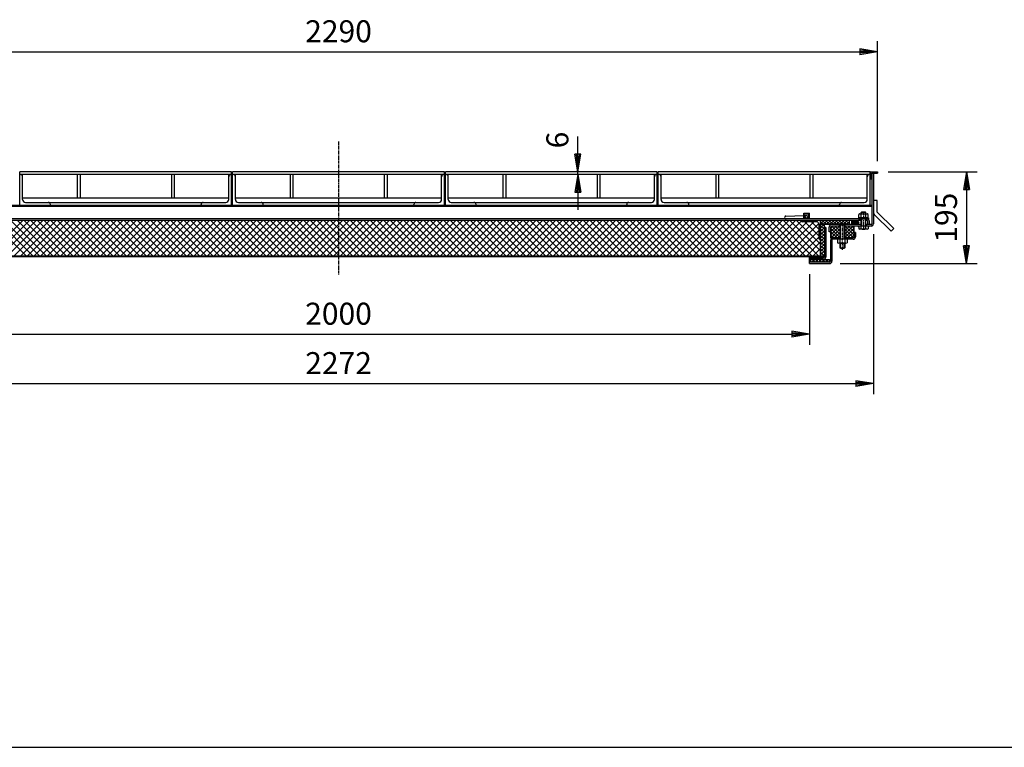
# Model space of a CAD drawing. Extents: x 75 to 5852, y 150 to 4200.
# Drawn here: x 1271 to 3362, y 150 to 1696 of the extents above; entities that cross this region are included whole.
import ezdxf

# ---------------------------------------------------------------- set-up
doc = ezdxf.new("R2010")
doc.units = 0
doc.header["$LTSCALE"] = 0.2
doc.linetypes.add('CENTER', pattern=[50.8, 31.75, -6.35, 6.35, -6.35])
doc.layers.get('0').update_dxf_attribs({"linetype": 'CONTINUOUS'})
doc.layers.get('DEFPOINTS').update_dxf_attribs({"linetype": 'CONTINUOUS'})
doc.layers.add('LAY-10', color=7, linetype='CONTINUOUS')
doc.layers.add('LAY-255', color=7, linetype='CONTINUOUS')
doc.styles.add('EXCADDIM1', font='simplex', dxfattribs={"width": 0.84, "bigfont": 'bigfont'})
doc.styles.get("Standard").update_dxf_attribs({"font": 'simplex', "bigfont": 'bigfont'})
doc.dimstyles.new('ISO-25', dxfattribs={"dimtxt": 2.5, "dimasz": 2.5, "dimexe": 1.25, "dimexo": 0.625, "dimtad": 1, "dimtxsty": 'STANDARD', "dimcen": 2.5, "dimazin": 3, "dimtfac": 1, "dimtmove": 0, "dimatfit": 3})

# ---------------------------------------------------------------- blocks, each defined once
blk = doc.blocks.new('SYM-1')
at = {"color": 7, "linetype": 'CONTINUOUS'}
for p, q in [((3041.5, 1264.5), (3046.4, 1269.3)), ((3041.7, 1266.1), (3044.4, 1268.8)), ((3041.9, 1263.4), (3047.8, 1269.4)), ((3042.4, 1262.5), (3049.1, 1269.2)), ((3043.1, 1261.8), (3050.1, 1268.8)), ((3043.9, 1261.2), (3051.1, 1268.3)), ((3044.9, 1260.8), (3051.8, 1267.7)), ((3046, 1260.5), (3052.5, 1266.9)), ((3047.3, 1260.4), (3053, 1266)), ((3048.9, 1260.6), (3053.1, 1264.7))]:
    blk.add_line(p, q, dxfattribs=at)
blk.add_ellipse((3047.3, 1264.9), major_axis=(-5.81, 0), ratio=0.774597, dxfattribs=at)
blk = doc.blocks.new('EX_BNORM')
at = {"color": 0, "linetype": 'CONTINUOUS'}
for p, q in [((0, 0), (-1, 0.167)), ((-1, 0.167), (-1, -0.167)), ((0, 0), (-1, 0.083)), ((0, 0), (-1, 0)), ((0, 0), (-1, -0.167)), ((0, 0), (-1, -0.083))]:
    blk.add_line(p, q, dxfattribs=at)
blk = doc.blocks.new('*D19')
at = {"layer": 'DEFPOINTS', "color": 0}
for p in [(3093.4, 1627.6), (803.4, 1372.6), (3093.4, 1372.6)]:
    blk.add_point(p, dxfattribs=at)
at = {"layer": 'LAY-10', "color": 4, "linetype": 'CONTINUOUS'}
for p, q in [((803.4, 1395.1), (803.4, 1650.1)), ((3093.4, 1395.1), (3093.4, 1650.1)), ((840.9, 1627.6), (3055.9, 1627.6))]:
    blk.add_line(p, q, dxfattribs=at)
at = {"layer": 'LAY-10', "color": 4, "xscale": 37.49999618530273, "yscale": 37.49999618530273, "zscale": 37.49999618530273, "rotation": 180}
blk.add_blockref('EX_BNORM', (803.4, 1627.6), dxfattribs=at)
at = {"layer": 'LAY-10', "color": 4, "xscale": 37.49999618530273, "yscale": 37.49999618530273, "zscale": 37.49999618530273}
blk.add_blockref('EX_BNORM', (3093.4, 1627.6), dxfattribs=at)
at = {"layer": 'LAY-10', "color": 7, "insert": (1948.4, 1665.1), "char_height": 46.77, "attachment_point": 5, "style": 'EXCADDIM1'}
blk.add_mtext('2290', dxfattribs=at)
blk = doc.blocks.new('*D21')
at = {"layer": 'DEFPOINTS', "color": 0}
for p in [(948.4, 1177.6), (2948.4, 1177.6), (2948.4, 1027.6)]:
    blk.add_point(p, dxfattribs=at)
at = {"layer": 'LAY-10', "color": 4, "linetype": 'CONTINUOUS'}
for p, q in [((948.4, 1155.1), (948.4, 1005.1)), ((2948.4, 1155.1), (2948.4, 1005.1)), ((985.9, 1027.6), (2910.9, 1027.6))]:
    blk.add_line(p, q, dxfattribs=at)
at = {"layer": 'LAY-10', "color": 4, "xscale": 37.49999618530273, "yscale": 37.49999618530273, "zscale": 37.49999618530273, "rotation": 180}
blk.add_blockref('EX_BNORM', (948.4, 1027.6), dxfattribs=at)
at = {"layer": 'LAY-10', "color": 4, "xscale": 37.49999618530273, "yscale": 37.49999618530273, "zscale": 37.49999618530273}
blk.add_blockref('EX_BNORM', (2948.4, 1027.6), dxfattribs=at)
at = {"layer": 'LAY-10', "color": 7, "insert": (1948.4, 1065.1), "char_height": 46.77, "attachment_point": 5, "style": 'EXCADDIM1'}
blk.add_mtext('2000', dxfattribs=at)
blk = doc.blocks.new('*D22')
at = {"layer": 'DEFPOINTS', "color": 0}
for p in [(812.2, 1262.4), (3084.6, 1262.4), (3084.6, 922.6)]:
    blk.add_point(p, dxfattribs=at)
at = {"layer": 'LAY-10', "color": 4, "linetype": 'CONTINUOUS'}
for p, q in [((812.2, 1239.9), (812.2, 900.1)), ((3084.6, 1239.9), (3084.6, 900.1)), ((849.7, 922.6), (3047.1, 922.6))]:
    blk.add_line(p, q, dxfattribs=at)
at = {"layer": 'LAY-10', "color": 4, "xscale": 37.49999618530273, "yscale": 37.49999618530273, "zscale": 37.49999618530273, "rotation": 180}
blk.add_blockref('EX_BNORM', (812.2, 922.6), dxfattribs=at)
at = {"layer": 'LAY-10', "color": 4, "xscale": 37.49999618530273, "yscale": 37.49999618530273, "zscale": 37.49999618530273}
blk.add_blockref('EX_BNORM', (3084.6, 922.6), dxfattribs=at)
at = {"layer": 'LAY-10', "color": 7, "insert": (1948.4, 960.1), "char_height": 46.77, "attachment_point": 5, "style": 'EXCADDIM1'}
blk.add_mtext('2272', dxfattribs=at)
blk = doc.blocks.new('*D23')
at = {"layer": 'DEFPOINTS', "color": 0}
for p in [(3093.4, 1372.6), (2991.4, 1177.6), (3282.2, 1177.6)]:
    blk.add_point(p, dxfattribs=at)
at = {"layer": 'LAY-10', "color": 4, "linetype": 'CONTINUOUS'}
for p, q in [((3115.9, 1372.6), (3304.7, 1372.6)), ((3282.2, 1335.1), (3282.2, 1215.1)), ((3013.9, 1177.6), (3304.7, 1177.6))]:
    blk.add_line(p, q, dxfattribs=at)
at = {"layer": 'LAY-10', "color": 4, "xscale": 37.49999618530273, "yscale": 37.49999618530273, "zscale": 37.49999618530273}
for p, rotation in [((3282.2, 1372.6), 90), ((3282.2, 1177.6), 270)]:
    blk.add_blockref('EX_BNORM', p, dxfattribs=dict(at, rotation=rotation))
at = {"layer": 'LAY-10', "color": 7, "insert": (3244.7, 1275.1), "char_height": 46.77, "attachment_point": 5, "rotation": 90, "style": 'EXCADDIM1'}
blk.add_mtext('195', dxfattribs=at)
blk = doc.blocks.new('*D28')
at = {"layer": 'DEFPOINTS', "color": 0}
for p in [(2456.8, 1372.6), (2462.2, 1372.6), (2497.4, 1366.6)]:
    blk.add_point(p, dxfattribs=at)
at = {"layer": 'LAY-10', "color": 4, "linetype": 'CONTINUOUS'}
for p, q in [((2456.8, 1410.1), (2456.8, 1447.6)), ((2456.8, 1366.6), (2456.8, 1372.6)), ((2456.8, 1329.1), (2456.8, 1291.6))]:
    blk.add_line(p, q, dxfattribs=at)
at = {"layer": 'LAY-10', "color": 4, "xscale": 37.49999618530273, "yscale": 37.49999618530273, "zscale": 37.49999618530273}
for p, rotation in [((2456.8, 1372.6), 270), ((2456.8, 1366.6), 90)]:
    blk.add_blockref('EX_BNORM', p, dxfattribs=dict(at, rotation=rotation))
at = {"layer": 'LAY-10', "color": 7, "insert": (2419.3, 1440.1), "char_height": 46.8, "attachment_point": 5, "rotation": 90, "style": 'EXCADDIM1'}
blk.add_mtext('6', dxfattribs=at)

msp = doc.modelspace()

# ---------------------------------------------------------------- linework, layer by layer
at = {"layer": 'LAY-10', "color": 2, "linetype": 'CENTER'}
for p, q in [((1948.4, 1437.3), (1948.4, 1154.4)), ((3063.4, 1287.56), (3063.4, 1249.06)), ((3018.4, 1263.86), (3018.4, 1206.39))]:
    msp.add_line(p, q, dxfattribs=at)
at = {"layer": 'LAY-10', "color": 7, "linetype": 'CONTINUOUS'}
for p, q in [((1271.4, 1301.56), (1271.4, 1372.56)), ((1721.4, 1372.56), (1271.4, 1372.56)), ((1721.4, 1366.56), (1271.4, 1366.56)), ((1277.4, 1314.06), (1277.4, 1366.56)), ((1393.4, 1366.56), (1393.4, 1316.56)), ((1399.4, 1366.56), (1399.4, 1316.56)), ((1593.4, 1366.56), (1593.4, 1316.56)), ((1599.4, 1366.56), (1599.4, 1316.56)), ((1715.4, 1314.06), (1715.4, 1366.56)), ((1721.4, 1301.56), (1721.4, 1372.56)), ((1723.4, 1301.56), (1723.4, 1372.56)), ((2173.4, 1372.56), (1723.4, 1372.56)), ((2173.4, 1366.56), (1723.4, 1366.56)), ((1729.4, 1314.06), (1729.4, 1366.56)), ((1845.4, 1366.56), (1845.4, 1316.56)), ((1851.4, 1366.56), (1851.4, 1316.56)), ((2045.4, 1366.56), (2045.4, 1316.56)), ((2051.4, 1366.56), (2051.4, 1316.56)), ((2167.4, 1314.06), (2167.4, 1366.56)), ((2173.4, 1301.56), (2173.4, 1372.56)), ((2175.4, 1301.56), (2175.4, 1372.56)), ((2625.4, 1372.56), (2175.4, 1372.56)), ((2625.4, 1366.56), (2175.4, 1366.56)), ((2181.4, 1314.06), (2181.4, 1366.56)), ((2297.4, 1366.56), (2297.4, 1316.56)), ((2303.4, 1366.56), (2303.4, 1316.56)), ((2497.4, 1366.56), (2497.4, 1316.56)), ((2503.4, 1366.56), (2503.4, 1316.56)), ((2619.4, 1314.06), (2619.4, 1366.56)), ((2625.4, 1301.56), (2625.4, 1372.56)), ((2627.4, 1301.56), (2627.4, 1372.56)), ((3077.4, 1372.56), (2627.4, 1372.56)), ((3077.4, 1366.56), (2627.4, 1366.56)), ((2633.4, 1314.06), (2633.4, 1366.56)), ((2749.4, 1366.56), (2749.4, 1316.56)), ((2755.4, 1366.56), (2755.4, 1316.56)), ((2949.4, 1366.56), (2949.4, 1316.56)), ((2955.4, 1366.56), (2955.4, 1316.56)), ((3071.4, 1314.06), (3071.4, 1366.56)), ((3077.4, 1301.56), (3077.4, 1372.56)), ((3078.4, 1372.56), (3078.4, 1357.56)), ((3078.4, 1372.56), (3093.4, 1372.56)), ((3081.4, 1369.56), (3081.4, 1357.56)), ((3081.4, 1369.56), (3093.4, 1369.56)), ((3084.6, 1369.56), (3084.6, 1262.36)), ((3093.4, 1372.56), (3093.4, 1369.56)), ((3078.4, 1357.56), (3081.4, 1357.56)), ((3081.4, 1357.56), (3081.4, 1262.36)), ((815.4, 1301.56), (3081.4, 1301.56)), ((815.4, 1299.56), (3081.4, 1299.56)), ((1715.4, 1316.56), (1277.4, 1316.56)), ((1283.9, 1307.56), (1708.9, 1307.56)), ((1336.4, 1301.56), (1336.4, 1303.06)), ((1656.4, 1301.56), (1656.4, 1303.06)), ((2167.4, 1316.56), (1729.4, 1316.56)), ((1735.9, 1307.56), (2160.9, 1307.56)), ((1788.4, 1301.56), (1788.4, 1303.06)), ((2108.4, 1301.56), (2108.4, 1303.06)), ((2619.4, 1316.56), (2181.4, 1316.56)), ((2187.9, 1307.56), (2612.9, 1307.56)), ((2240.4, 1301.56), (2240.4, 1303.06)), ((2560.4, 1301.56), (2560.4, 1303.06)), ((3071.4, 1316.56), (2633.4, 1316.56)), ((2639.9, 1307.56), (3064.9, 1307.56)), ((2692.4, 1301.56), (2692.4, 1303.06)), ((3012.4, 1301.56), (3012.4, 1303.06)), ((3092.6, 1311.75), (3084.6, 1311.75)), ((3092.6, 1287.16), (3092.6, 1311.75)), ((2898.44, 1278.53), (2936.4, 1279.72)), ((2936.4, 1272.56), (2936.4, 1284.56)), ((2936.4, 1284.56), (2948.4, 1284.56)), ((2937.6, 1273.76), (2937.6, 1283.36)), ((2937.6, 1283.36), (2947.2, 1283.36)), ((2937.6, 1279.76), (2942.12, 1279.9)), ((2947.2, 1273.76), (2947.2, 1283.36)), ((2948.4, 1272.56), (2948.4, 1284.56)), ((3053.4, 1274.56), (3053.4, 1282.04)), ((3055.9, 1282.96), (3070.9, 1282.96)), ((3058.4, 1286.16), (3059.4, 1287.16)), ((3058.4, 1282.96), (3058.4, 1286.16)), ((3068.4, 1286.16), (3058.4, 1286.16)), ((3058.4, 1274.56), (3058.4, 1282.04)), ((3067.4, 1287.16), (3059.4, 1287.16)), ((3059.4, 1287.16), (3059.4, 1282.96)), ((3068.4, 1286.16), (3067.4, 1287.16)), ((3067.4, 1287.16), (3067.4, 1282.96)), ((3068.4, 1282.96), (3068.4, 1286.16)), ((3068.4, 1274.56), (3068.4, 1282.04)), ((3073.4, 1274.56), (3073.4, 1282.04)), ((3122.3, 1246.15), (3086.95, 1281.5)), ((3127.96, 1251.81), (3092.6, 1287.16)), ((3073.2, 1272.56), (823.6, 1272.56)), ((3058.4, 1269.36), (838.4, 1269.36)), ((1203.18, 1194.36), (1278.18, 1269.36)), ((1285.18, 1194.36), (1210.18, 1269.36)), ((1217.32, 1194.36), (1292.32, 1269.36)), ((1299.33, 1194.36), (1224.33, 1269.36)), ((1231.46, 1194.36), (1306.46, 1269.36)), ((1313.47, 1194.36), (1238.47, 1269.36)), ((1245.6, 1194.36), (1320.6, 1269.36)), ((1327.61, 1194.36), (1252.61, 1269.36)), ((1259.75, 1194.36), (1334.75, 1269.36)), ((1341.75, 1194.36), (1266.75, 1269.36)), ((1273.89, 1194.36), (1348.89, 1269.36)), ((1355.89, 1194.36), (1280.89, 1269.36)), ((1288.03, 1194.36), (1363.03, 1269.36)), ((1370.04, 1194.36), (1295.04, 1269.36)), ((1302.17, 1194.36), (1377.17, 1269.36)), ((1384.18, 1194.36), (1309.18, 1269.36)), ((1316.31, 1194.36), (1391.31, 1269.36)), ((1398.32, 1194.36), (1323.32, 1269.36)), ((1330.46, 1194.36), (1405.46, 1269.36)), ((1412.46, 1194.36), (1337.46, 1269.36)), ((1344.6, 1194.36), (1419.6, 1269.36)), ((1426.61, 1194.36), (1351.61, 1269.36)), ((1358.74, 1194.36), (1433.74, 1269.36)), ((1440.75, 1194.36), (1365.75, 1269.36)), ((1372.88, 1194.36), (1447.88, 1269.36)), ((1454.89, 1194.36), (1379.89, 1269.36)), ((1387.03, 1194.36), (1462.03, 1269.36)), ((1469.03, 1194.36), (1394.03, 1269.36)), ((1401.17, 1194.36), (1476.17, 1269.36)), ((1483.17, 1194.36), (1408.17, 1269.36)), ((1415.31, 1194.36), (1490.31, 1269.36)), ((1497.32, 1194.36), (1422.32, 1269.36)), ((1429.45, 1194.36), (1504.45, 1269.36)), ((1511.46, 1194.36), (1436.46, 1269.36)), ((1443.59, 1194.36), (1518.59, 1269.36)), ((1525.6, 1194.36), (1450.6, 1269.36)), ((1457.74, 1194.36), (1532.74, 1269.36)), ((1539.74, 1194.36), (1464.74, 1269.36)), ((1471.88, 1194.36), (1546.88, 1269.36)), ((1553.88, 1194.36), (1478.88, 1269.36)), ((1486.02, 1194.36), (1561.02, 1269.36)), ((1568.03, 1194.36), (1493.03, 1269.36)), ((1500.16, 1194.36), (1575.16, 1269.36)), ((1582.17, 1194.36), (1507.17, 1269.36)), ((1514.3, 1194.36), (1589.3, 1269.36)), ((1596.31, 1194.36), (1521.31, 1269.36)), ((1528.45, 1194.36), (1603.45, 1269.36)), ((1610.45, 1194.36), (1535.45, 1269.36)), ((1542.59, 1194.36), (1617.59, 1269.36)), ((1624.59, 1194.36), (1549.59, 1269.36)), ((1556.73, 1194.36), (1631.73, 1269.36)), ((1638.74, 1194.36), (1563.74, 1269.36)), ((1570.87, 1194.36), (1645.87, 1269.36)), ((1652.88, 1194.36), (1577.88, 1269.36)), ((1585.02, 1194.36), (1660.02, 1269.36)), ((1667.02, 1194.36), (1592.02, 1269.36)), ((1599.16, 1194.36), (1674.16, 1269.36)), ((1681.16, 1194.36), (1606.16, 1269.36)), ((1613.3, 1194.36), (1688.3, 1269.36)), ((1695.31, 1194.36), (1620.31, 1269.36)), ((1627.44, 1194.36), (1702.44, 1269.36)), ((1709.45, 1194.36), (1634.45, 1269.36)), ((1641.58, 1194.36), (1716.58, 1269.36)), ((1723.59, 1194.36), (1648.59, 1269.36)), ((1655.73, 1194.36), (1730.73, 1269.36)), ((1737.73, 1194.36), (1662.73, 1269.36)), ((1669.87, 1194.36), (1744.87, 1269.36)), ((1751.87, 1194.36), (1676.87, 1269.36)), ((1684.01, 1194.36), (1759.01, 1269.36)), ((1766.02, 1194.36), (1691.02, 1269.36)), ((1698.15, 1194.36), (1773.15, 1269.36)), ((1780.16, 1194.36), (1705.16, 1269.36)), ((1712.29, 1194.36), (1787.29, 1269.36)), ((1794.3, 1194.36), (1719.3, 1269.36)), ((1726.44, 1194.36), (1801.44, 1269.36)), ((1808.44, 1194.36), (1733.44, 1269.36)), ((1740.58, 1194.36), (1815.58, 1269.36)), ((1822.58, 1194.36), (1747.58, 1269.36)), ((1754.72, 1194.36), (1829.72, 1269.36)), ((1836.73, 1194.36), (1761.73, 1269.36)), ((1768.86, 1194.36), (1843.86, 1269.36)), ((1850.87, 1194.36), (1775.87, 1269.36)), ((1783, 1194.36), (1858, 1269.36)), ((1865.01, 1194.36), (1790.01, 1269.36)), ((1797.15, 1194.36), (1872.15, 1269.36)), ((1879.15, 1194.36), (1804.15, 1269.36)), ((1811.29, 1194.36), (1886.29, 1269.36)), ((1893.3, 1194.36), (1818.3, 1269.36)), ((1825.43, 1194.36), (1900.43, 1269.36)), ((1907.44, 1194.36), (1832.44, 1269.36)), ((1839.57, 1194.36), (1914.57, 1269.36)), ((1921.58, 1194.36), (1846.58, 1269.36)), ((1853.72, 1194.36), (1928.72, 1269.36)), ((1935.72, 1194.36), (1860.72, 1269.36)), ((1867.86, 1194.36), (1942.86, 1269.36)), ((1949.86, 1194.36), (1874.86, 1269.36)), ((1882, 1194.36), (1957, 1269.36)), ((1964.01, 1194.36), (1889.01, 1269.36)), ((1896.14, 1194.36), (1971.14, 1269.36)), ((1978.15, 1194.36), (1903.15, 1269.36)), ((1910.28, 1194.36), (1985.28, 1269.36)), ((1992.29, 1194.36), (1917.29, 1269.36)), ((1924.43, 1194.36), (1999.43, 1269.36)), ((2006.43, 1194.36), (1931.43, 1269.36)), ((1938.57, 1194.36), (2013.57, 1269.36)), ((2020.57, 1194.36), (1945.57, 1269.36)), ((1952.71, 1194.36), (2027.71, 1269.36)), ((2034.72, 1194.36), (1959.72, 1269.36)), ((1966.85, 1194.36), (2041.85, 1269.36)), ((2048.86, 1194.36), (1973.86, 1269.36)), ((1980.99, 1194.36), (2055.99, 1269.36)), ((2063, 1194.36), (1988, 1269.36)), ((1995.14, 1194.36), (2070.14, 1269.36)), ((2077.14, 1194.36), (2002.14, 1269.36)), ((2009.28, 1194.36), (2084.28, 1269.36)), ((2091.29, 1194.36), (2016.29, 1269.36)), ((2023.42, 1194.36), (2098.42, 1269.36)), ((2105.43, 1194.36), (2030.43, 1269.36)), ((2037.56, 1194.36), (2112.56, 1269.36)), ((2119.57, 1194.36), (2044.57, 1269.36)), ((2051.71, 1194.36), (2126.71, 1269.36)), ((2133.71, 1194.36), (2058.71, 1269.36)), ((2065.85, 1194.36), (2140.85, 1269.36)), ((2147.85, 1194.36), (2072.85, 1269.36)), ((2079.99, 1194.36), (2154.99, 1269.36)), ((2162, 1194.36), (2087, 1269.36)), ((2094.13, 1194.36), (2169.13, 1269.36)), ((2176.14, 1194.36), (2101.14, 1269.36)), ((2108.27, 1194.36), (2183.27, 1269.36)), ((2190.28, 1194.36), (2115.28, 1269.36)), ((2122.42, 1194.36), (2197.42, 1269.36)), ((2204.42, 1194.36), (2129.42, 1269.36)), ((2136.56, 1194.36), (2211.56, 1269.36)), ((2218.56, 1194.36), (2143.56, 1269.36)), ((2150.7, 1194.36), (2225.7, 1269.36)), ((2232.71, 1194.36), (2157.71, 1269.36)), ((2164.84, 1194.36), (2239.84, 1269.36)), ((2246.85, 1194.36), (2171.85, 1269.36)), ((2178.98, 1194.36), (2253.98, 1269.36)), ((2260.99, 1194.36), (2185.99, 1269.36)), ((2193.13, 1194.36), (2268.13, 1269.36)), ((2275.13, 1194.36), (2200.13, 1269.36)), ((2207.27, 1194.36), (2282.27, 1269.36)), ((2289.28, 1194.36), (2214.28, 1269.36)), ((2221.41, 1194.36), (2296.41, 1269.36)), ((2303.42, 1194.36), (2228.42, 1269.36)), ((2235.55, 1194.36), (2310.55, 1269.36)), ((2317.56, 1194.36), (2242.56, 1269.36)), ((2249.7, 1194.36), (2324.7, 1269.36)), ((2331.7, 1194.36), (2256.7, 1269.36)), ((2263.84, 1194.36), (2338.84, 1269.36)), ((2345.84, 1194.36), (2270.84, 1269.36)), ((2277.98, 1194.36), (2352.98, 1269.36)), ((2359.99, 1194.36), (2284.99, 1269.36)), ((2292.12, 1194.36), (2367.12, 1269.36)), ((2374.13, 1194.36), (2299.13, 1269.36)), ((2306.26, 1194.36), (2381.26, 1269.36)), ((2388.27, 1194.36), (2313.27, 1269.36)), ((2320.41, 1194.36), (2395.41, 1269.36)), ((2402.41, 1194.36), (2327.41, 1269.36)), ((2334.55, 1194.36), (2409.55, 1269.36)), ((2416.55, 1194.36), (2341.55, 1269.36)), ((2348.69, 1194.36), (2423.69, 1269.36)), ((2430.7, 1194.36), (2355.7, 1269.36)), ((2362.83, 1194.36), (2437.83, 1269.36)), ((2444.84, 1194.36), (2369.84, 1269.36)), ((2376.97, 1194.36), (2451.97, 1269.36)), ((2458.98, 1194.36), (2383.98, 1269.36)), ((2391.12, 1194.36), (2466.12, 1269.36)), ((2473.12, 1194.36), (2398.12, 1269.36)), ((2405.26, 1194.36), (2480.26, 1269.36)), ((2487.27, 1194.36), (2412.27, 1269.36)), ((2419.4, 1194.36), (2494.4, 1269.36)), ((2501.41, 1194.36), (2426.41, 1269.36)), ((2433.54, 1194.36), (2508.54, 1269.36)), ((2515.55, 1194.36), (2440.55, 1269.36)), ((2447.69, 1194.36), (2522.69, 1269.36)), ((2529.69, 1194.36), (2454.69, 1269.36)), ((2461.83, 1194.36), (2536.83, 1269.36)), ((2543.83, 1194.36), (2468.83, 1269.36)), ((2475.97, 1194.36), (2550.97, 1269.36)), ((2557.98, 1194.36), (2482.98, 1269.36)), ((2490.11, 1194.36), (2565.11, 1269.36)), ((2572.12, 1194.36), (2497.12, 1269.36)), ((2504.25, 1194.36), (2579.25, 1269.36)), ((2586.26, 1194.36), (2511.26, 1269.36)), ((2518.4, 1194.36), (2593.4, 1269.36)), ((2600.4, 1194.36), (2525.4, 1269.36)), ((2532.54, 1194.36), (2607.54, 1269.36)), ((2614.54, 1194.36), (2539.54, 1269.36)), ((2546.68, 1194.36), (2621.68, 1269.36)), ((2628.69, 1194.36), (2553.69, 1269.36)), ((2560.82, 1194.36), (2635.82, 1269.36)), ((2642.83, 1194.36), (2567.83, 1269.36)), ((2574.96, 1194.36), (2649.96, 1269.36)), ((2656.97, 1194.36), (2581.97, 1269.36)), ((2589.11, 1194.36), (2664.11, 1269.36)), ((2671.11, 1194.36), (2596.11, 1269.36)), ((2603.25, 1194.36), (2678.25, 1269.36)), ((2685.26, 1194.36), (2610.26, 1269.36)), ((2617.39, 1194.36), (2692.39, 1269.36)), ((2699.4, 1194.36), (2624.4, 1269.36)), ((2631.53, 1194.36), (2706.53, 1269.36)), ((2713.54, 1194.36), (2638.54, 1269.36)), ((2645.68, 1194.36), (2720.68, 1269.36)), ((2727.68, 1194.36), (2652.68, 1269.36)), ((2659.82, 1194.36), (2734.82, 1269.36)), ((2741.82, 1194.36), (2666.82, 1269.36)), ((2673.96, 1194.36), (2748.96, 1269.36)), ((2755.97, 1194.36), (2680.97, 1269.36)), ((2688.1, 1194.36), (2763.1, 1269.36)), ((2770.11, 1194.36), (2695.11, 1269.36)), ((2702.24, 1194.36), (2777.24, 1269.36)), ((2784.25, 1194.36), (2709.25, 1269.36)), ((2716.39, 1194.36), (2791.39, 1269.36)), ((2798.39, 1194.36), (2723.39, 1269.36)), ((2730.53, 1194.36), (2805.53, 1269.36)), ((2812.53, 1194.36), (2737.53, 1269.36)), ((2744.67, 1194.36), (2819.67, 1269.36)), ((2826.68, 1194.36), (2751.68, 1269.36)), ((2758.81, 1194.36), (2833.81, 1269.36)), ((2840.82, 1194.36), (2765.82, 1269.36)), ((2772.95, 1194.36), (2847.95, 1269.36)), ((2854.96, 1194.36), (2779.96, 1269.36)), ((2787.1, 1194.36), (2862.1, 1269.36)), ((2869.1, 1194.36), (2794.1, 1269.36)), ((2801.24, 1194.36), (2876.24, 1269.36)), ((2883.25, 1194.36), (2808.25, 1269.36)), ((2815.38, 1194.36), (2890.38, 1269.36)), ((2897.39, 1194.36), (2822.39, 1269.36)), ((2829.52, 1194.36), (2904.52, 1269.36)), ((2911.53, 1194.36), (2836.53, 1269.36)), ((2843.67, 1194.36), (2918.67, 1269.36)), ((2925.67, 1194.36), (2850.67, 1269.36)), ((2857.81, 1194.36), (2931.28, 1267.83)), ((2939.81, 1194.36), (2864.81, 1269.36)), ((2871.95, 1194.36), (2943.95, 1266.36)), ((2953.96, 1194.36), (2878.96, 1269.36)), ((2886.09, 1194.36), (2958.09, 1266.36)), ((2968.1, 1194.36), (2893.1, 1269.36)), ((2898.44, 1272.56), (2936.4, 1273.75)), ((2900.23, 1194.36), (2967.97, 1262.1)), ((2971.2, 1205.4), (2907.24, 1269.36)), ((2971.2, 1219.54), (2921.38, 1269.36)), ((2931.2, 1269.36), (2931.2, 1268.36)), ((2963.7, 1266.36), (2933.2, 1266.36)), ((2937.6, 1273.76), (2942.51, 1273.92)), ((2947.2, 1273.76), (2937.6, 1273.76)), ((2968.2, 1236.68), (2938.52, 1266.36)), ((2968.2, 1250.82), (2952.67, 1266.36)), ((2968.2, 1261.86), (2968.2, 1231.36)), ((2971.2, 1269.36), (2971.2, 1229.36)), ((2971.2, 1261.48), (2979.08, 1269.36)), ((2971.2, 1268.55), (2972.01, 1269.36)), ((2978.45, 1260.36), (2971.2, 1267.61)), ((2971.38, 1260.36), (2971.2, 1260.54)), ((2971.2, 1252.32), (2979.24, 1260.36)), ((2971.2, 1259.39), (2972.17, 1260.36)), ((2995.4, 1260.36), (2971.2, 1260.36)), ((2980.2, 1250.39), (2971.2, 1259.39)), ((2985.52, 1260.36), (2976.52, 1269.36)), ((2977.15, 1260.36), (2986.15, 1269.36)), ((2980.2, 1257.46), (2977.31, 1260.36)), ((2980.2, 1254.36), (2980.2, 1260.36)), ((2992.59, 1260.36), (2983.59, 1269.36)), ((2984.22, 1260.36), (2993.22, 1269.36)), ((2990.2, 1245.36), (2990.2, 1255.16)), ((2999.66, 1260.36), (2990.66, 1269.36)), ((2991.29, 1260.36), (3000.29, 1269.36)), ((2993.4, 1237.91), (3012.65, 1257.16)), ((2993.4, 1244.98), (3005.58, 1257.16)), ((2993.4, 1252.05), (2998.51, 1257.16)), ((2993.4, 1255.16), (2993.4, 1245.36)), ((3058.4, 1260.36), (2995.4, 1260.36)), ((3013.4, 1257.16), (2995.4, 1257.16)), ((3013.4, 1240), (2996.24, 1257.16)), ((3006.73, 1260.36), (2997.73, 1269.36)), ((2998.37, 1260.36), (3007.37, 1269.36)), ((3013.4, 1247.07), (3003.31, 1257.16)), ((3013.81, 1260.36), (3004.81, 1269.36)), ((3005.44, 1260.36), (3014.44, 1269.36)), ((3013.4, 1254.14), (3010.38, 1257.16)), ((3010.4, 1260.36), (3010.4, 1261.86)), ((3010.4, 1261.86), (3026.4, 1261.86)), ((3020.88, 1260.36), (3011.88, 1269.36)), ((3012.4, 1257.16), (3012.4, 1260.36)), ((3012.51, 1260.36), (3021.51, 1269.36)), ((3013.4, 1260.36), (3013.4, 1229.16)), ((3014.4, 1259.36), (3013.4, 1260.36)), ((3023.4, 1259.36), (3013.4, 1259.36)), ((3014.4, 1229.16), (3014.4, 1259.36)), ((3027.95, 1260.36), (3018.95, 1269.36)), ((3019.58, 1260.36), (3028.58, 1269.36)), ((3022.4, 1259.36), (3023.4, 1260.36)), ((3022.4, 1229.16), (3022.4, 1259.36)), ((3023.4, 1260.36), (3023.4, 1229.16)), ((3023.4, 1254.14), (3026.42, 1257.16)), ((3023.4, 1247.07), (3033.5, 1257.16)), ((3023.4, 1240), (3040.57, 1257.16)), ((3079.4, 1257.16), (3023.4, 1257.16)), ((3043.4, 1237.91), (3024.15, 1257.16)), ((3024.4, 1257.16), (3024.4, 1260.36)), ((3033.4, 1261.98), (3026.02, 1269.36)), ((3026.4, 1260.36), (3026.4, 1261.86)), ((3026.65, 1260.36), (3033.4, 1267.11)), ((3043.4, 1244.98), (3031.22, 1257.16)), ((3033.4, 1269.05), (3033.09, 1269.36)), ((3033.4, 1260.36), (3033.4, 1269.36)), ((3043.4, 1252.05), (3038.3, 1257.16)), ((3038.4, 1260.36), (3038.4, 1269.36)), ((3041.4, 1260.36), (3041.4, 1269.36)), ((3043.4, 1243.96), (3043.4, 1257.16)), ((3053.4, 1254.82), (3051.12, 1257.16)), ((3051.28, 1257.16), (3051.2, 1257.08)), ((3051.99, 1257.16), (3051.55, 1256.72)), ((3052.7, 1257.16), (3051.9, 1256.36)), ((3053.4, 1257.16), (3052.25, 1256.01)), ((3053.4, 1256.45), (3052.6, 1255.65)), ((3073.9, 1274.56), (3052.9, 1274.56)), ((3052.9, 1274.56), (3052.9, 1272.56)), ((3052.9, 1272.56), (3073.9, 1272.56)), ((3053.4, 1255.75), (3052.95, 1255.29)), ((3053.4, 1255.04), (3053.3, 1254.93)), ((3053.4, 1257.16), (3053.4, 1251.46)), ((3057.4, 1269.36), (3057.4, 1272.56)), ((3057.4, 1260.36), (3057.4, 1257.16)), ((3058.4, 1251.46), (3058.4, 1272.56)), ((3058.4, 1258.16), (3068.4, 1258.16)), ((3059.4, 1258.16), (3058.4, 1257.16)), ((3059.4, 1272.56), (3059.4, 1258.16)), ((3067.4, 1272.56), (3067.4, 1258.16)), ((3067.4, 1258.16), (3068.4, 1257.16)), ((3068.4, 1251.46), (3068.4, 1272.56)), ((3071.2, 1269.36), (3068.4, 1269.36)), ((3079.4, 1260.36), (3068.4, 1260.36)), ((3069.4, 1272.56), (3069.4, 1269.36)), ((3069.4, 1260.36), (3069.4, 1257.16)), ((3072.2, 1268.36), (3072.2, 1260.36)), ((3073.4, 1257.16), (3074.56, 1256.01)), ((3073.4, 1254.82), (3075.68, 1257.16)), ((3073.4, 1257.16), (3073.4, 1251.46)), ((3073.4, 1256.45), (3074.21, 1255.65)), ((3073.4, 1255.75), (3073.86, 1255.29)), ((3073.4, 1255.04), (3073.51, 1254.93)), ((3073.9, 1274.56), (3073.9, 1272.56)), ((3074.11, 1257.16), (3074.91, 1256.36)), ((3074.82, 1257.16), (3075.26, 1256.72)), ((3075.4, 1268.36), (3075.4, 1260.36)), ((3075.52, 1257.16), (3075.61, 1257.08)), ((2914.38, 1194.36), (2968.2, 1248.19)), ((2928.52, 1194.36), (2968.2, 1234.05)), ((2971.2, 1245.25), (2980.2, 1254.25)), ((2980.2, 1243.32), (2971.2, 1252.32)), ((2971.2, 1238.18), (2980.2, 1247.18)), ((2980.2, 1236.25), (2971.2, 1245.25)), ((2971.2, 1231.11), (2980.2, 1240.11)), ((2980.2, 1229.18), (2971.2, 1238.18)), ((2983.4, 1254.36), (2980.2, 1254.36)), ((2980.2, 1254.36), (2980.2, 1191.76)), ((2983.4, 1254.36), (2983.4, 1191.56)), ((2993.4, 1245.36), (2990.2, 1245.36)), ((3013.4, 1232.93), (2993.4, 1252.93)), ((2993.4, 1246.66), (2993.4, 1232.16)), ((3007.1, 1232.16), (2993.4, 1245.85)), ((3000.03, 1232.16), (2993.4, 1238.78)), ((2994.72, 1232.16), (3013.4, 1250.84)), ((3001.8, 1232.16), (3013.4, 1243.77)), ((3008.87, 1232.16), (3013.4, 1236.7)), ((3023.4, 1232.93), (3043.4, 1252.93)), ((3042.08, 1232.16), (3023.4, 1250.84)), ((3035.01, 1232.16), (3023.4, 1243.77)), ((3027.94, 1232.16), (3023.4, 1236.7)), ((3029.71, 1232.16), (3043.4, 1245.85)), ((3036.78, 1232.16), (3043.4, 1238.78)), ((3046.4, 1243.96), (3043.4, 1243.96)), ((3043.4, 1243.96), (3043.4, 1234.16)), ((3046.4, 1243.96), (3046.4, 1234.16)), ((3070.9, 1250.76), (3055.9, 1250.76)), ((3122.3, 1246.15), (3127.96, 1251.81)), ((2942.66, 1194.36), (2971.2, 1222.9)), ((2971.2, 1229.36), (2970.2, 1229.36)), ((2971.2, 1224.04), (2980.2, 1233.04)), ((2980.2, 1222.11), (2971.2, 1231.11)), ((2971.2, 1229.36), (2971.2, 1194.36)), ((2971.2, 1216.96), (2980.2, 1225.96)), ((2980.2, 1215.04), (2971.2, 1224.04)), ((2971.2, 1209.89), (2980.2, 1218.89)), ((2980.2, 1207.96), (2971.2, 1216.96)), ((2993.4, 1232.16), (2998.4, 1232.16)), ((2993.4, 1227.16), (2993.4, 1182.56)), ((2996.4, 1227.16), (2996.4, 1182.56)), ((3013.4, 1232.16), (2998.4, 1232.16)), ((3041.4, 1229.16), (2998.4, 1229.16)), ((3008.4, 1229.16), (3008.4, 1221.68)), ((3025.9, 1220.76), (3010.9, 1220.76)), ((3012.4, 1232.16), (3012.4, 1229.16)), ((3013.4, 1229.16), (3013.4, 1221.68)), ((3013.4, 1220.76), (3013.4, 1211.36)), ((3014.4, 1210.36), (3014.4, 1220.76)), ((3022.4, 1210.36), (3022.4, 1220.76)), ((3041.4, 1232.16), (3023.4, 1232.16)), ((3023.4, 1229.16), (3023.4, 1221.68)), ((3023.4, 1220.76), (3023.4, 1211.36)), ((3024.4, 1232.16), (3024.4, 1229.16)), ((3028.4, 1229.16), (3028.4, 1221.68)), ((918.6, 1194.36), (2978.2, 1194.36)), ((918.6, 1192.76), (2978.4, 1192.76)), ((2948.4, 1189.76), (2948.4, 1192.76)), ((2952.22, 1189.76), (2955.22, 1192.76)), ((2956.53, 1189.76), (2953.53, 1192.76)), ((2956.8, 1194.36), (2971.2, 1208.76)), ((2959.29, 1189.76), (2962.29, 1192.76)), ((2963.6, 1189.76), (2960.6, 1192.76)), ((2966.36, 1189.76), (2969.36, 1192.76)), ((2970.67, 1189.76), (2967.67, 1192.76)), ((2970.94, 1194.36), (2971.2, 1194.62)), ((2971.2, 1202.82), (2980.2, 1211.82)), ((2980.2, 1200.89), (2971.2, 1209.89)), ((2971.2, 1195.75), (2980.2, 1204.75)), ((2979.67, 1194.36), (2971.2, 1202.82)), ((2972.59, 1194.36), (2971.2, 1195.75)), ((2973.43, 1189.76), (2976.43, 1192.76)), ((2977.74, 1189.76), (2974.74, 1192.76)), ((2976.88, 1194.36), (2980.2, 1197.68)), ((2978.2, 1194.36), (2980.2, 1194.36)), ((2978.2, 1194.36), (2978.2, 1192.76)), ((2978.4, 1189.76), (2978.4, 1192.76)), ((3013.4, 1211.36), (3014.4, 1210.36)), ((3013.4, 1211.36), (3023.4, 1211.36)), ((3014.4, 1210.36), (3022.4, 1210.36)), ((3023.4, 1211.36), (3022.4, 1210.36)), ((2949.46, 1189.76), (2948.4, 1190.81)), ((2948.4, 1186.56), (2948.4, 1189.76)), ((2948.4, 1189.76), (2978.2, 1189.76)), ((2948.4, 1182.23), (2952.73, 1186.56)), ((2948.4, 1180.56), (2948.4, 1186.56)), ((2978.4, 1186.56), (2948.4, 1186.56)), ((2953.5, 1180.56), (2948.4, 1185.66)), ((2948.4, 1177.56), (2948.4, 1180.56)), ((2991.4, 1180.56), (2948.4, 1180.56)), ((2948.4, 1177.56), (2991.4, 1177.56)), ((2953.81, 1180.56), (2959.81, 1186.56)), ((2960.58, 1180.56), (2954.58, 1186.56)), ((2960.88, 1180.56), (2966.88, 1186.56)), ((2967.65, 1180.56), (2961.65, 1186.56)), ((2967.95, 1180.56), (2973.95, 1186.56)), ((2974.72, 1180.56), (2968.72, 1186.56)), ((2975.02, 1180.56), (2981.02, 1186.56)), ((2981.79, 1180.56), (2975.79, 1186.56)), ((2978.4, 1186.56), (2991.4, 1186.56)), ((2982.09, 1180.56), (2988.09, 1186.56)), ((2988.86, 1180.56), (2982.86, 1186.56)), ((2989.16, 1180.56), (2991.4, 1182.8)), ((2991.4, 1185.09), (2989.93, 1186.56)), ((2991.4, 1180.56), (2991.4, 1186.56))]:
    msp.add_line(p, q, dxfattribs=at)
msp.add_circle((2942.31, 1276.91), 3, dxfattribs=at)
for centre, radius, start, end in [((1272.9, 1362.06), 4.5, 0, 90), ((1719.9, 1362.06), 4.5, 90, 180), ((1724.9, 1362.06), 4.5, 0, 90), ((2171.9, 1362.06), 4.5, 90, 180), ((2176.9, 1362.06), 4.5, 0, 90), ((2623.9, 1362.06), 4.5, 90, 180), ((2628.9, 1362.06), 4.5, 0, 90), ((3075.9, 1362.06), 4.5, 90, 180), ((1283.9, 1314.06), 6.5, 180, 270), ((1331.9, 1303.06), 4.5, 0, 90), ((1660.9, 1303.06), 4.5, 90, 180), ((1708.9, 1314.06), 6.5, 270, 0), ((1735.9, 1314.06), 6.5, 180, 270), ((1783.9, 1303.06), 4.5, 0, 90), ((2112.9, 1303.06), 4.5, 90, 180), ((2160.9, 1314.06), 6.5, 270, 0), ((2187.9, 1314.06), 6.5, 180, 270), ((2235.9, 1303.06), 4.5, 0, 90), ((2564.9, 1303.06), 4.5, 90, 180), ((2612.9, 1314.06), 6.5, 270, 0), ((2639.9, 1314.06), 6.5, 180, 270), ((2687.9, 1303.06), 4.5, 0, 90), ((3016.9, 1303.06), 4.5, 90, 180), ((3064.9, 1314.06), 6.5, 270, 0), ((2898.63, 1275.54), 3, 91.8, 277.15459), ((3055.9, 1279.12), 3.84, 49.43138, 130.56862), ((3063.4, 1268.97), 13.99, 69.05972, 110.94028), ((3070.9, 1279.12), 3.84, 49.43138, 130.56862), ((3092.6, 1287.16), 8, 180, 225), ((2933.2, 1268.36), 2, 180, 270), ((2963.7, 1261.86), 4.5, 0, 90), ((2995.4, 1255.16), 5.2, 90, 180), ((2995.4, 1255.16), 2, 90, 180), ((3071.2, 1268.36), 4.2, 0, 90), ((3071.2, 1268.36), 1, 0, 90), ((3079.4, 1262.36), 5.2, 270, 0), ((3079.4, 1262.36), 2, 270, 0), ((3041.4, 1234.16), 5, 270, 0), ((3041.4, 1234.16), 2, 270, 0), ((3055.9, 1255.55), 4.79, 238.54556, 301.45444), ((3063.4, 1268.87), 18.11, 253.97088, 286.02912), ((3070.9, 1255.55), 4.79, 238.54556, 301.45444), ((2970.2, 1231.36), 2, 180, 270), ((2998.4, 1227.16), 5, 90, 180), ((2998.4, 1227.16), 2, 90, 180), ((3010.9, 1224.6), 3.84, 229.43138, 310.56862), ((3018.4, 1234.75), 13.99, 249.05972, 290.94028), ((3025.9, 1224.6), 3.84, 229.43138, 310.56862), ((2978.2, 1191.76), 2, 270, 0), ((2978.4, 1191.56), 5, 270, 0), ((2991.4, 1182.56), 5, 270, 0), ((2991.4, 1182.56), 2, 270, 0)]:
    msp.add_arc(centre, radius, start, end, dxfattribs=at)
at = {"layer": 'LAY-255', "color": 7, "linetype": 'CONTINUOUS'}
msp.add_line((75, 150), (5775, 150), dxfattribs=at)

# ---------------------------------------------------------------- block references
at = {"layer": 'LAY-10', "color": 0, "linetype": 'CONTINUOUS'}
msp.add_blockref('SYM-1', (0, 0), dxfattribs=at)

# ---------------------------------------------------------------- dimensions: what is measured, and where the dimension line sits
at = {"layer": 'LAY-10', "color": 4, "linetype": 'CONTINUOUS'}
for base, p1, p2, override, picture, middle in [((3093.4, 1627.56), (803.4, 1372.56), (3093.4, 1372.56), {"dimtxt": 46.771653, "dimasz": 37.499996, "dimexe": 22.5, "dimexo": 22.5, "dimgap": 0, "dimtad": 1, "dimjust": 0, "dimtih": 0, "dimtoh": 0, "dimdec": 1, "dimzin": 8, "dimlunit": 2, "dimtxsty": 'EXCADDIM1', "dimblk1": 'EX_BNORM', "dimblk2": 'EX_BNORM', "dimsah": 1, "dimse1": 0, "dimse2": 0, "dimclrd": 4, "dimclre": 4, "dimclrt": 7, "dimtmove": 2}, '*D19', (1948.4, 1665.06)), ((3084.6, 922.56), (812.2, 1262.36), (3084.6, 1262.36), {"dimtxt": 46.771653, "dimasz": 37.499996, "dimexe": 22.5, "dimexo": 22.5, "dimgap": 0, "dimtad": 1, "dimjust": 0, "dimtih": 0, "dimtoh": 0, "dimdec": 0, "dimzin": 0, "dimlunit": 2, "dimtxsty": 'EXCADDIM1', "dimblk1": 'EX_BNORM', "dimblk2": 'EX_BNORM', "dimsah": 1, "dimse1": 0, "dimse2": 0, "dimclrd": 4, "dimclre": 4, "dimclrt": 7, "dimtmove": 2}, '*D22', (1948.4, 960.06)), ((2948.4, 1027.56), (948.4, 1177.56), (2948.4, 1177.56), {"dimtxt": 46.771653, "dimasz": 37.499996, "dimexe": 22.5, "dimexo": 22.5, "dimgap": 0, "dimtad": 1, "dimjust": 0, "dimtih": 0, "dimtoh": 0, "dimdec": 1, "dimzin": 8, "dimlunit": 2, "dimtxsty": 'EXCADDIM1', "dimblk1": 'EX_BNORM', "dimblk2": 'EX_BNORM', "dimsah": 1, "dimse1": 0, "dimse2": 0, "dimclrd": 4, "dimclre": 4, "dimclrt": 7, "dimtmove": 2}, '*D21', (1948.4, 1065.06))]:
    dim = msp.add_linear_dim(base=base, p1=p1, p2=p2, dimstyle='ISO-25', override=override, dxfattribs=at)
    dim.commit()
    dim.dimension.update_dxf_attribs({"geometry": picture, "text_midpoint": middle, "dimtype": 160})
for base, p1, p2, override, picture, middle in [((2456.85, 1372.56), (2497.4, 1366.56), (2462.25, 1372.56), {"dimtxt": 46.771653, "dimasz": 37.499996, "dimexe": 0, "dimexo": 0, "dimgap": 0, "dimtad": 1, "dimjust": 2, "dimtih": 0, "dimtoh": 0, "dimdec": 1, "dimzin": 8, "dimlunit": 2, "dimtxsty": 'EXCADDIM1', "dimblk1": 'EX_BNORM', "dimblk2": 'EX_BNORM', "dimsah": 1, "dimse1": 1, "dimse2": 1, "dimclrd": 4, "dimclre": 4, "dimclrt": 7, "dimtmove": 2}, '*D28', (2419.35, 1440.06)), ((3282.15, 1177.56), (3093.4, 1372.56), (2991.4, 1177.56), {"dimtxt": 46.771653, "dimasz": 37.499996, "dimexe": 22.5, "dimexo": 22.5, "dimgap": 0, "dimtad": 1, "dimjust": 0, "dimtih": 0, "dimtoh": 0, "dimdec": 1, "dimzin": 8, "dimlunit": 2, "dimtxsty": 'EXCADDIM1', "dimblk1": 'EX_BNORM', "dimblk2": 'EX_BNORM', "dimsah": 1, "dimse1": 0, "dimse2": 0, "dimclrd": 4, "dimclre": 4, "dimclrt": 7, "dimtmove": 2}, '*D23', (3244.65, 1275.06))]:
    dim = msp.add_linear_dim(base=base, p1=p1, p2=p2, angle=90, dimstyle='ISO-25', override=override, dxfattribs=at)
    dim.commit()
    dim.dimension.update_dxf_attribs({"geometry": picture, "text_midpoint": middle, "dimtype": 160})

doc.saveas('drawing.dxf')
